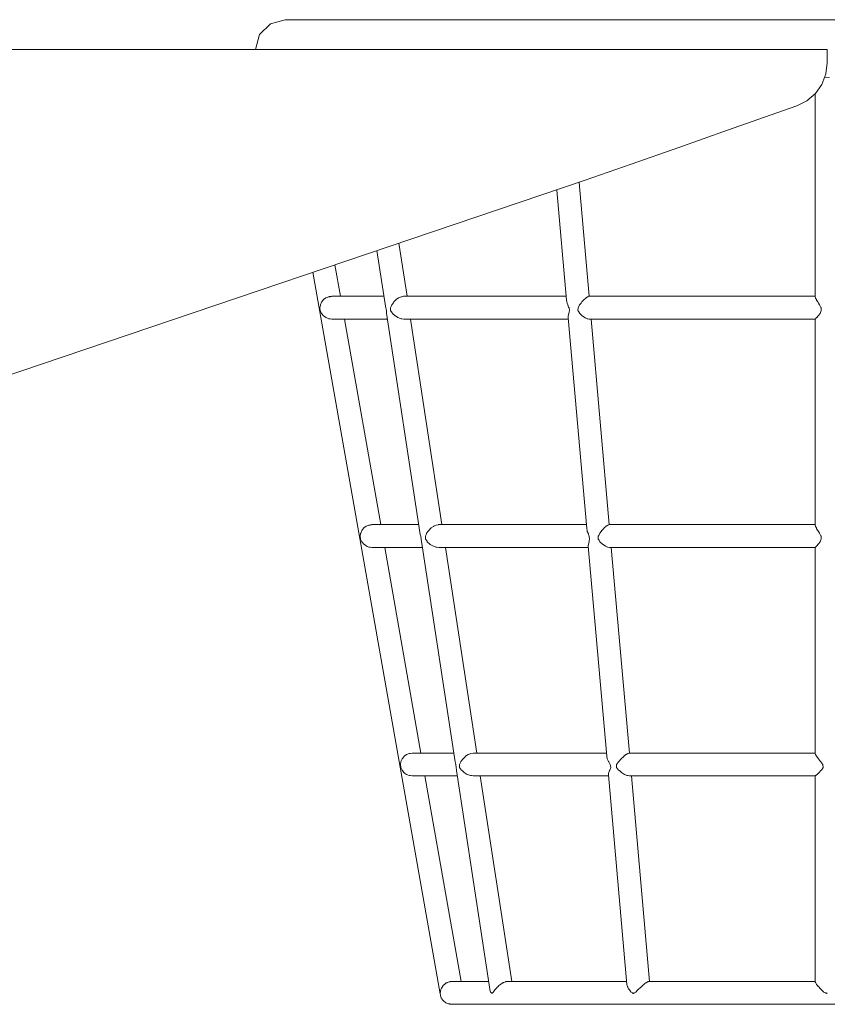
# Model space of a CAD drawing. Units: millimetres. Extents: x 280.6 to 331.3, y 171.5 to 217.7.
# Drawn here: x 315.4 to 317.2, y 185.7 to 187.9 of the extents above; entities that cross this region are included whole.
import ezdxf

# ---------------------------------------------------------------- set-up
doc = ezdxf.new("R2010")
doc.units = ezdxf.units.MM
doc.header["$MEASUREMENT"] = 0
doc.layers.add('Ebene 1', color=7, linetype='Continuous', lineweight=0)

# ---------------------------------------------------------------- blocks, each defined once
blk = doc.blocks.new('Block_0')
at = {"layer": 'Ebene 1', "color": 250, "lineweight": 9}
for p, q in [((315.9123, 187.8504), (315.9361, 187.8742)), ((315.9361, 187.8742), (315.9686, 187.8829)), ((315.9731, 187.8829), (315.9686, 187.8829)), ((315.9866, 187.8829), (315.9731, 187.8829)), ((316.009, 187.8829), (315.9866, 187.8829)), ((316.0401, 187.8829), (316.009, 187.8829)), ((316.0796, 187.8829), (316.0401, 187.8829)), ((316.1274, 187.8829), (316.0796, 187.8829)), ((316.1829, 187.8829), (316.1274, 187.8829)), ((316.2458, 187.8829), (316.1829, 187.8829)), ((316.3157, 187.8829), (316.2458, 187.8829)), ((316.3919, 187.8829), (316.3157, 187.8829)), ((316.4739, 187.8829), (316.3919, 187.8829)), ((316.5611, 187.8829), (316.4739, 187.8829)), ((316.6528, 187.8829), (316.5611, 187.8829)), ((316.7483, 187.8829), (316.6528, 187.8829)), ((316.8469, 187.8829), (316.7483, 187.8829)), ((316.9478, 187.8829), (316.8469, 187.8829)), ((317.0503, 187.8829), (316.9478, 187.8829)), ((317.1536, 187.8829), (317.0503, 187.8829)), ((317.2569, 187.8829), (317.1536, 187.8829)), ((315.9036, 187.8179), (315.9123, 187.8504)), ((316.5279, 187.8179), (315.2536, 187.8179)), ((317.1536, 187.8179), (316.5279, 187.8179)), ((317.1553, 187.8179), (317.1536, 187.8179)), ((317.1553, 187.7887), (317.1553, 187.8179)), ((317.1523, 187.7643), (317.1553, 187.7887)), ((317.1434, 187.7414), (317.1523, 187.7643)), ((317.1494, 187.7567), (317.1536, 187.7568)), ((317.1536, 187.7568), (317.1601, 187.7567)), ((317.1292, 187.7214), (317.1434, 187.7414)), ((317.1106, 187.7054), (317.1292, 187.7214)), ((317.1286, 187.7208), (317.1286, 187.2761)), ((317.0885, 187.6944), (317.0446, 187.679)), ((317.0885, 187.6944), (317.1106, 187.7054)), ((317.0446, 187.679), (316.9365, 187.6409)), ((316.9365, 187.6409), (316.8301, 187.6034)), ((316.8301, 187.6034), (316.7261, 187.5668)), ((316.7261, 187.5668), (316.6253, 187.5314)), ((315.3203, 187.0905), (316.6253, 187.5314)), ((316.6119, 187.5266), (316.6338, 187.2774)), ((316.5632, 187.5095), (316.5844, 187.2689)), ((316.2174, 187.3936), (316.2352, 187.2774)), ((316.1693, 187.3773), (316.1879, 187.2556)), ((316.0772, 187.3462), (316.0893, 187.2774)), ((316.0292, 187.33), (316.3078, 185.7502)), ((316.0454, 187.2577), (316.0456, 187.2589)), ((316.0456, 187.2589), (316.0482, 187.2647)), ((316.0482, 187.2647), (316.0483, 187.2649)), ((316.0483, 187.2649), (316.0524, 187.2701)), ((316.0524, 187.2701), (316.0525, 187.2701)), ((316.0525, 187.2701), (316.0577, 187.274)), ((316.0577, 187.274), (316.0579, 187.2741)), ((316.0579, 187.2741), (316.0638, 187.2765)), ((316.0668, 187.2765), (316.0638, 187.2765)), ((316.064, 187.2766), (316.0702, 187.2774)), ((316.0668, 187.2765), (316.0732, 187.2774)), ((316.0732, 187.2774), (316.0702, 187.2774)), ((316.0856, 187.2774), (316.0732, 187.2774)), ((316.106, 187.2774), (316.0856, 187.2774)), ((316.1345, 187.2774), (316.106, 187.2774)), ((316.1707, 187.2774), (316.1345, 187.2774)), ((316.1846, 187.2774), (316.1707, 187.2774)), ((316.2005, 187.2553), (316.2017, 187.2589)), ((316.2017, 187.2589), (316.2053, 187.2634)), ((316.2053, 187.2634), (316.2062, 187.2649)), ((316.2062, 187.2649), (316.211, 187.2694)), ((316.211, 187.2694), (316.2116, 187.2701)), ((316.2116, 187.2701), (316.2168, 187.2737)), ((316.2168, 187.2737), (316.2173, 187.274)), ((316.2173, 187.274), (316.2226, 187.2764)), ((316.2226, 187.2764), (316.2229, 187.2765)), ((316.2229, 187.2765), (316.2277, 187.2773)), ((316.2277, 187.2773), (316.228, 187.2774)), ((316.2652, 187.2774), (316.228, 187.2774)), ((316.3228, 187.2774), (316.2652, 187.2774)), ((316.3867, 187.2774), (316.3228, 187.2774)), ((316.4565, 187.2774), (316.3867, 187.2774)), ((316.5315, 187.2774), (316.4565, 187.2774)), ((316.5837, 187.2774), (316.5315, 187.2774)), ((316.5844, 187.2689), (316.5854, 187.2649)), ((316.5854, 187.2649), (316.5858, 187.2626)), ((316.5858, 187.2626), (316.5875, 187.2589)), ((316.5875, 187.2589), (316.589, 187.2537)), ((316.6107, 187.2535), (316.613, 187.2589)), ((316.613, 187.2589), (316.6164, 187.2625)), ((316.6164, 187.2625), (316.6179, 187.2649)), ((316.6179, 187.2649), (316.6219, 187.2688)), ((316.6219, 187.2688), (316.6228, 187.2701)), ((316.6228, 187.2701), (316.6267, 187.2733)), ((316.6267, 187.2733), (316.6273, 187.274)), ((316.6273, 187.274), (316.6305, 187.2762)), ((316.6305, 187.2762), (316.6309, 187.2765)), ((316.6309, 187.2765), (316.633, 187.2773)), ((316.633, 187.2773), (316.6331, 187.2774)), ((316.6953, 187.2774), (316.6331, 187.2774)), ((316.7827, 187.2774), (316.6953, 187.2774)), ((316.8729, 187.2774), (316.7827, 187.2774)), ((316.9653, 187.2774), (316.8729, 187.2774)), ((317.0591, 187.2774), (316.9653, 187.2774)), ((317.1286, 187.2774), (317.0591, 187.2774)), ((317.1286, 187.2761), (317.1293, 187.274)), ((317.1293, 187.274), (317.1294, 187.2732)), ((317.1294, 187.2732), (317.1314, 187.2701)), ((317.1314, 187.2701), (317.1319, 187.2686)), ((317.1319, 187.2686), (317.1347, 187.2649)), ((317.1347, 187.2649), (317.1359, 187.2622)), ((317.1359, 187.2622), (317.1386, 187.2589)), ((317.1386, 187.2589), (317.1411, 187.253)), ((316.0445, 187.2524), (316.0454, 187.2577)), ((316.0453, 187.2459), (316.0445, 187.2524)), ((316.048, 187.2399), (316.0453, 187.2459)), ((316.0487, 187.2391), (316.048, 187.2399)), ((316.0522, 187.2347), (316.0487, 187.2391)), ((316.1879, 187.2556), (316.1888, 187.2524)), ((316.1888, 187.2524), (316.1899, 187.2459)), ((316.1899, 187.2459), (316.1902, 187.2405)), ((316.1902, 187.2405), (316.2643, 186.7556)), ((316.1989, 187.2524), (316.2005, 187.2553)), ((316.1992, 187.2459), (316.1989, 187.2524)), ((316.2027, 187.241), (316.1992, 187.2459)), ((316.2033, 187.2399), (316.2027, 187.241)), ((316.2089, 187.2347), (316.2033, 187.2399)), ((316.5898, 187.2399), (316.5882, 187.2347)), ((316.589, 187.2537), (316.5899, 187.2524)), ((316.59, 187.243), (316.5898, 187.2399)), ((316.5899, 187.2524), (316.5909, 187.2459)), ((316.5909, 187.2459), (316.59, 187.243)), ((316.6095, 187.2459), (316.6098, 187.2524)), ((316.6116, 187.2433), (316.6095, 187.2459)), ((316.6098, 187.2524), (316.6107, 187.2535)), ((316.6133, 187.2399), (316.6116, 187.2433)), ((316.6188, 187.2348), (316.6133, 187.2399)), ((317.1398, 187.2399), (317.1359, 187.2351)), ((317.1411, 187.244), (317.1398, 187.2399)), ((317.1411, 187.253), (317.1416, 187.2524)), ((317.1423, 187.2459), (317.1411, 187.244)), ((317.1416, 187.2524), (317.1423, 187.2459)), ((316.0537, 187.2336), (316.0522, 187.2347)), ((316.0575, 187.2307), (316.0537, 187.2336)), ((316.0596, 187.2299), (316.0575, 187.2307)), ((316.0637, 187.2282), (316.0596, 187.2299)), ((316.0661, 187.2279), (316.0637, 187.2282)), ((316.0668, 187.2282), (316.0637, 187.2282)), ((316.0702, 187.2274), (316.0661, 187.2279)), ((316.0732, 187.2274), (316.0668, 187.2282)), ((316.0732, 187.2274), (316.0702, 187.2274)), ((316.0856, 187.2274), (316.0732, 187.2274)), ((316.106, 187.2274), (316.0856, 187.2274)), ((316.0981, 187.2274), (316.1775, 186.7774)), ((316.1345, 187.2274), (316.106, 187.2274)), ((316.1707, 187.2274), (316.1345, 187.2274)), ((316.1922, 187.2274), (316.1707, 187.2274)), ((316.2098, 187.2343), (316.2089, 187.2347)), ((316.2154, 187.2307), (316.2098, 187.2343)), ((316.2169, 187.2303), (316.2154, 187.2307)), ((316.2221, 187.2282), (316.2169, 187.2303)), ((316.2238, 187.228), (316.2221, 187.2282)), ((316.2284, 187.2274), (316.2238, 187.228)), ((316.2652, 187.2274), (316.2284, 187.2274)), ((316.2428, 187.2274), (316.3115, 186.7774)), ((316.3228, 187.2274), (316.2652, 187.2274)), ((316.3867, 187.2274), (316.3228, 187.2274)), ((316.4565, 187.2274), (316.3867, 187.2274)), ((316.5315, 187.2274), (316.4565, 187.2274)), ((316.5881, 187.2274), (316.5315, 187.2274)), ((316.5879, 187.2307), (316.5878, 187.2305)), ((316.5878, 187.2305), (316.6285, 186.7689)), ((316.5882, 187.2347), (316.5879, 187.2307)), ((316.6189, 187.2347), (316.6188, 187.2348)), ((316.6246, 187.2307), (316.6189, 187.2347)), ((316.6253, 187.2305), (316.6246, 187.2307)), ((316.6299, 187.2282), (316.6253, 187.2305)), ((316.6307, 187.2281), (316.6299, 187.2282)), ((316.6341, 187.2274), (316.6307, 187.2281)), ((316.6953, 187.2274), (316.6341, 187.2274)), ((316.6383, 187.2274), (316.6779, 186.7774)), ((316.7827, 187.2274), (316.6953, 187.2274)), ((316.8729, 187.2274), (316.7827, 187.2274)), ((316.9653, 187.2274), (316.8729, 187.2274)), ((317.0591, 187.2274), (316.9653, 187.2274)), ((317.1287, 187.2274), (317.0591, 187.2274)), ((317.1286, 187.2274), (317.1286, 186.7761)), ((317.1294, 187.2281), (317.1287, 187.2274)), ((317.1298, 187.2282), (317.1294, 187.2281)), ((317.1319, 187.2306), (317.1298, 187.2282)), ((317.1322, 187.2307), (317.1319, 187.2306)), ((317.1357, 187.2347), (317.1322, 187.2307)), ((317.1359, 187.2351), (317.1357, 187.2347)), ((316.1337, 186.7589), (316.1364, 186.7647)), ((316.1364, 186.7649), (316.1406, 186.7701)), ((316.1364, 186.7647), (316.1364, 186.7649)), ((316.1406, 186.7701), (316.1407, 186.7701)), ((316.1407, 186.7701), (316.1459, 186.774)), ((316.1459, 186.774), (316.1461, 186.7741)), ((316.1461, 186.7741), (316.1519, 186.7765)), ((316.1546, 186.7765), (316.1519, 186.7765)), ((316.1522, 186.7766), (316.1584, 186.7774)), ((316.1546, 186.7765), (316.161, 186.7774)), ((316.161, 186.7774), (316.1584, 186.7774)), ((316.1724, 186.7774), (316.161, 186.7774)), ((316.1912, 186.7774), (316.1724, 186.7774)), ((316.2173, 186.7774), (316.1912, 186.7774)), ((316.2506, 186.7774), (316.2173, 186.7774)), ((316.261, 186.7774), (316.2506, 186.7774)), ((316.2781, 186.7589), (316.2817, 186.7634)), ((316.2817, 186.7634), (316.2826, 186.7649)), ((316.2826, 186.7649), (316.2873, 186.7694)), ((316.2873, 186.7694), (316.2879, 186.7701)), ((316.2879, 186.7701), (316.2932, 186.7737)), ((316.2932, 186.7737), (316.2936, 186.774)), ((316.2936, 186.774), (316.2989, 186.7764)), ((316.2989, 186.7764), (316.2992, 186.7765)), ((316.2992, 186.7765), (316.304, 186.7773)), ((316.304, 186.7773), (316.3043, 186.7774)), ((316.3374, 186.7774), (316.3043, 186.7774)), ((316.3903, 186.7774), (316.3374, 186.7774)), ((316.4491, 186.7774), (316.3903, 186.7774)), ((316.5132, 186.7774), (316.4491, 186.7774)), ((316.5821, 186.7774), (316.5132, 186.7774)), ((316.6277, 186.7774), (316.5821, 186.7774)), ((316.6285, 186.7689), (316.6294, 186.7649)), ((316.6294, 186.7649), (316.6298, 186.7626)), ((316.6605, 186.7625), (316.6619, 186.7649)), ((316.6619, 186.7649), (316.666, 186.7688)), ((316.666, 186.7688), (316.6669, 186.7701)), ((316.6669, 186.7701), (316.6708, 186.7733)), ((316.6708, 186.7733), (316.6714, 186.774)), ((316.6714, 186.774), (316.6746, 186.7762)), ((316.6746, 186.7762), (316.6749, 186.7765)), ((316.6749, 186.7765), (316.677, 186.7773)), ((316.677, 186.7773), (316.6772, 186.7774)), ((316.7325, 186.7774), (316.6772, 186.7774)), ((316.8128, 186.7774), (316.7325, 186.7774)), ((316.8957, 186.7774), (316.8128, 186.7774)), ((316.9806, 186.7774), (316.8957, 186.7774)), ((317.0668, 186.7774), (316.9806, 186.7774)), ((317.1286, 186.7774), (317.0668, 186.7774)), ((317.1286, 186.7761), (317.1293, 186.774)), ((317.1293, 186.774), (317.1294, 186.7732)), ((317.1294, 186.7732), (317.1314, 186.7701)), ((317.1314, 186.7701), (317.1319, 186.7686)), ((317.1319, 186.7686), (317.1347, 186.7649)), ((317.1347, 186.7649), (317.1359, 186.7622)), ((316.1327, 186.7524), (316.1336, 186.7577)), ((316.1335, 186.7459), (316.1327, 186.7524)), ((316.1361, 186.7399), (316.1335, 186.7459)), ((316.1336, 186.7577), (316.1337, 186.7589)), ((316.2643, 186.7556), (316.2651, 186.7524)), ((316.2651, 186.7524), (316.2662, 186.7459)), ((316.2662, 186.7459), (316.2666, 186.7405)), ((316.2753, 186.7524), (316.2768, 186.7553)), ((316.2756, 186.7459), (316.2753, 186.7524)), ((316.279, 186.741), (316.2756, 186.7459)), ((316.2768, 186.7553), (316.2781, 186.7589)), ((316.6298, 186.7626), (316.6316, 186.7589)), ((316.6316, 186.7589), (316.6331, 186.7537)), ((316.6331, 186.7537), (316.6339, 186.7524)), ((316.634, 186.743), (316.6338, 186.7399)), ((316.6339, 186.7524), (316.635, 186.7459)), ((316.635, 186.7459), (316.634, 186.743)), ((316.6536, 186.7459), (316.6539, 186.7524)), ((316.6557, 186.7433), (316.6536, 186.7459)), ((316.6539, 186.7524), (316.6548, 186.7535)), ((316.6548, 186.7535), (316.6571, 186.7589)), ((316.6573, 186.7399), (316.6557, 186.7433)), ((316.6571, 186.7589), (316.6605, 186.7625)), ((317.1359, 186.7622), (317.1386, 186.7589)), ((317.1386, 186.7589), (317.1411, 186.753)), ((317.1411, 186.744), (317.1398, 186.7399)), ((317.1411, 186.753), (317.1416, 186.7524)), ((317.1423, 186.7459), (317.1411, 186.744)), ((317.1416, 186.7524), (317.1423, 186.7459)), ((316.1368, 186.7391), (316.1361, 186.7399)), ((316.1403, 186.7347), (316.1368, 186.7391)), ((316.1418, 186.7336), (316.1403, 186.7347)), ((316.1457, 186.7307), (316.1418, 186.7336)), ((316.1477, 186.7299), (316.1457, 186.7307)), ((316.1518, 186.7282), (316.1477, 186.7299)), ((316.1542, 186.7279), (316.1518, 186.7282)), ((316.1546, 186.7282), (316.1518, 186.7282)), ((316.1584, 186.7274), (316.1542, 186.7279)), ((316.161, 186.7274), (316.1546, 186.7282)), ((316.161, 186.7274), (316.1584, 186.7274)), ((316.1724, 186.7274), (316.161, 186.7274)), ((316.1912, 186.7274), (316.1724, 186.7274)), ((316.1863, 186.7274), (316.2656, 186.2774)), ((316.2173, 186.7274), (316.1912, 186.7274)), ((316.2506, 186.7274), (316.2173, 186.7274)), ((316.2686, 186.7274), (316.2506, 186.7274)), ((316.2666, 186.7405), (316.3403, 186.2579)), ((316.2796, 186.7399), (316.279, 186.741)), ((316.2853, 186.7347), (316.2796, 186.7399)), ((316.2861, 186.7343), (316.2853, 186.7347)), ((316.2918, 186.7307), (316.2861, 186.7343)), ((316.2933, 186.7303), (316.2918, 186.7307)), ((316.2985, 186.7282), (316.2933, 186.7303)), ((316.3002, 186.728), (316.2985, 186.7282)), ((316.3048, 186.7274), (316.3002, 186.728)), ((316.3374, 186.7274), (316.3048, 186.7274)), ((316.3192, 186.7274), (316.3879, 186.2774)), ((316.3903, 186.7274), (316.3374, 186.7274)), ((316.4491, 186.7274), (316.3903, 186.7274)), ((316.5132, 186.7274), (316.4491, 186.7274)), ((316.5821, 186.7274), (316.5132, 186.7274)), ((316.6321, 186.7274), (316.5821, 186.7274)), ((316.6323, 186.7347), (316.6319, 186.7307)), ((316.6319, 186.7307), (316.6319, 186.7305)), ((316.6319, 186.7305), (316.6725, 186.2702)), ((316.6338, 186.7399), (316.6323, 186.7347)), ((316.6629, 186.7348), (316.6573, 186.7399)), ((316.663, 186.7347), (316.6629, 186.7348)), ((316.6687, 186.7307), (316.663, 186.7347)), ((316.6694, 186.7305), (316.6687, 186.7307)), ((316.6739, 186.7282), (316.6694, 186.7305)), ((316.6748, 186.7281), (316.6739, 186.7282)), ((316.6782, 186.7274), (316.6748, 186.7281)), ((316.7325, 186.7274), (316.6782, 186.7274)), ((316.6823, 186.7274), (316.722, 186.2774)), ((316.8128, 186.7274), (316.7325, 186.7274)), ((316.8957, 186.7274), (316.8128, 186.7274)), ((316.9806, 186.7274), (316.8957, 186.7274)), ((317.0668, 186.7274), (316.9806, 186.7274)), ((317.1287, 186.7274), (317.0668, 186.7274)), ((317.1286, 186.7274), (317.1286, 186.2766)), ((317.1294, 186.7281), (317.1287, 186.7274)), ((317.1298, 186.7282), (317.1294, 186.7281)), ((317.1319, 186.7306), (317.1298, 186.7282)), ((317.1322, 186.7307), (317.1319, 186.7306)), ((317.1357, 186.7347), (317.1322, 186.7307)), ((317.1359, 186.7351), (317.1357, 186.7347)), ((317.1398, 186.7399), (317.1359, 186.7351)), ((316.2245, 186.2649), (316.2287, 186.2701)), ((316.2287, 186.2701), (316.2288, 186.2702)), ((316.2288, 186.2702), (316.234, 186.274)), ((316.234, 186.274), (316.2342, 186.2742)), ((316.2342, 186.2742), (316.24, 186.2765)), ((316.2424, 186.2765), (316.24, 186.2765)), ((316.2404, 186.2766), (316.2465, 186.2774)), ((316.2424, 186.2765), (316.2489, 186.2774)), ((316.2489, 186.2774), (316.2465, 186.2774)), ((316.2592, 186.2774), (316.2489, 186.2774)), ((316.2763, 186.2774), (316.2592, 186.2774)), ((316.3002, 186.2774), (316.2763, 186.2774)), ((316.3305, 186.2774), (316.3002, 186.2774)), ((316.3373, 186.2774), (316.3305, 186.2774)), ((316.3579, 186.2649), (316.3633, 186.2701)), ((316.3633, 186.2701), (316.3635, 186.2702)), ((316.3635, 186.2702), (316.3692, 186.274)), ((316.3692, 186.274), (316.3695, 186.2742)), ((316.3695, 186.2742), (316.3749, 186.2765)), ((316.3749, 186.2765), (316.3752, 186.2766)), ((316.3752, 186.2766), (316.3801, 186.2774)), ((316.4096, 186.2774), (316.3801, 186.2774)), ((316.4579, 186.2774), (316.4096, 186.2774)), ((316.5114, 186.2774), (316.4579, 186.2774)), ((316.5698, 186.2774), (316.5114, 186.2774)), ((316.6327, 186.2774), (316.5698, 186.2774)), ((316.6718, 186.2774), (316.6327, 186.2774)), ((316.6725, 186.2702), (316.6725, 186.2701)), ((316.6725, 186.2701), (316.6737, 186.2649)), ((316.7044, 186.2649), (316.7098, 186.2701)), ((316.7098, 186.2701), (316.71, 186.2702)), ((316.71, 186.2702), (316.7146, 186.274)), ((316.7146, 186.274), (316.7148, 186.2742)), ((316.7148, 186.2742), (316.7184, 186.2765)), ((316.7184, 186.2765), (316.7186, 186.2766)), ((316.7186, 186.2766), (316.721, 186.2774)), ((316.7698, 186.2774), (316.721, 186.2774)), ((316.843, 186.2774), (316.7698, 186.2774)), ((316.9185, 186.2774), (316.843, 186.2774)), ((316.9959, 186.2774), (316.9185, 186.2774)), ((317.0744, 186.2774), (316.9959, 186.2774)), ((317.1286, 186.2774), (317.0744, 186.2774)), ((317.1286, 186.2766), (317.1286, 186.2765)), ((317.1286, 186.2765), (317.1294, 186.2742)), ((317.1294, 186.2742), (317.1296, 186.274)), ((317.1296, 186.274), (317.1319, 186.2702)), ((317.1319, 186.2702), (317.1321, 186.2701)), ((317.1321, 186.2701), (317.1359, 186.2649)), ((316.2208, 186.2524), (316.2217, 186.2579)), ((316.2216, 186.2459), (316.2208, 186.2524)), ((316.2242, 186.2399), (316.2216, 186.2459)), ((316.2217, 186.2579), (316.2218, 186.2589)), ((316.2218, 186.2589), (316.2245, 186.2648)), ((316.2245, 186.2648), (316.2245, 186.2649)), ((316.3403, 186.2579), (316.3417, 186.2524)), ((316.3417, 186.2524), (316.3428, 186.2459)), ((316.3428, 186.2459), (316.3432, 186.2399)), ((316.3497, 186.2524), (316.3528, 186.2579)), ((316.35, 186.2459), (316.3497, 186.2524)), ((316.3543, 186.2399), (316.35, 186.2459)), ((316.3528, 186.2579), (316.3531, 186.2589)), ((316.3531, 186.2589), (316.3578, 186.2648)), ((316.3578, 186.2648), (316.3579, 186.2649)), ((316.6737, 186.2649), (316.6737, 186.2648)), ((316.6737, 186.2648), (316.6765, 186.2589)), ((316.6765, 186.2589), (316.6768, 186.2579)), ((316.6768, 186.2579), (316.6803, 186.2524)), ((316.6813, 186.2459), (316.6794, 186.2399)), ((316.6803, 186.2524), (316.6813, 186.2459)), ((316.6938, 186.2459), (316.6941, 186.2524)), ((316.6985, 186.2399), (316.6938, 186.2459)), ((316.6941, 186.2524), (316.6985, 186.2579)), ((316.6985, 186.2579), (316.6989, 186.2589)), ((316.6989, 186.2589), (316.7044, 186.2648)), ((316.7044, 186.2648), (316.7044, 186.2649)), ((317.1359, 186.2649), (317.1359, 186.2648)), ((317.1359, 186.2648), (317.1407, 186.2589)), ((317.1407, 186.2589), (317.1411, 186.2579)), ((317.1411, 186.2579), (317.1456, 186.2524)), ((317.1464, 186.2459), (317.1426, 186.2399)), ((317.1456, 186.2524), (317.1464, 186.2459)), ((316.225, 186.239), (316.2242, 186.2399)), ((316.2284, 186.2347), (316.225, 186.239)), ((316.23, 186.2336), (316.2284, 186.2347)), ((316.2338, 186.2307), (316.23, 186.2336)), ((316.2359, 186.2299), (316.2338, 186.2307)), ((316.2399, 186.2282), (316.2359, 186.2299)), ((316.2424, 186.2279), (316.2399, 186.2282)), ((316.2424, 186.2282), (316.2399, 186.2282)), ((316.2489, 186.2274), (316.2424, 186.2282)), ((316.2465, 186.2274), (316.2424, 186.2279)), ((316.2489, 186.2274), (316.2465, 186.2274)), ((316.2592, 186.2274), (316.2489, 186.2274)), ((316.2763, 186.2274), (316.2592, 186.2274)), ((316.2744, 186.2274), (316.3538, 185.7773)), ((316.3002, 186.2274), (316.2763, 186.2274)), ((316.3305, 186.2274), (316.3002, 186.2274)), ((316.3449, 186.2274), (316.3305, 186.2274)), ((316.3432, 186.2399), (316.3432, 186.239)), ((316.3432, 186.239), (316.4163, 185.7601)), ((316.3557, 186.239), (316.3543, 186.2399)), ((316.3603, 186.2347), (316.3557, 186.239)), ((316.3626, 186.2336), (316.3603, 186.2347)), ((316.3671, 186.2307), (316.3626, 186.2336)), ((316.3697, 186.2299), (316.3671, 186.2307)), ((316.3739, 186.2282), (316.3697, 186.2299)), ((316.3765, 186.2279), (316.3739, 186.2282)), ((316.3803, 186.2274), (316.3765, 186.2279)), ((316.4096, 186.2274), (316.3803, 186.2274)), ((316.3955, 186.2274), (316.4643, 185.7773)), ((316.4579, 186.2274), (316.4096, 186.2274)), ((316.5114, 186.2274), (316.4579, 186.2274)), ((316.5698, 186.2274), (316.5114, 186.2274)), ((316.6327, 186.2274), (316.5698, 186.2274)), ((316.6762, 186.2274), (316.6327, 186.2274)), ((316.6762, 186.2307), (316.676, 186.2299)), ((316.676, 186.2299), (316.7165, 185.7709)), ((316.6765, 186.2336), (316.6762, 186.2307)), ((316.6772, 186.2347), (316.6765, 186.2336)), ((316.6785, 186.239), (316.6772, 186.2347)), ((316.6794, 186.2399), (316.6785, 186.239)), ((316.7001, 186.239), (316.6985, 186.2399)), ((316.7048, 186.2347), (316.7001, 186.239)), ((316.7071, 186.2336), (316.7048, 186.2347)), ((316.7111, 186.2307), (316.7071, 186.2336)), ((316.7135, 186.2299), (316.7111, 186.2307)), ((316.7168, 186.2282), (316.7135, 186.2299)), ((316.7189, 186.2279), (316.7168, 186.2282)), ((316.7214, 186.2274), (316.7189, 186.2279)), ((316.7698, 186.2274), (316.7214, 186.2274)), ((316.7264, 186.2274), (316.7661, 185.7773)), ((316.843, 186.2274), (316.7698, 186.2274)), ((316.9185, 186.2274), (316.843, 186.2274)), ((316.9959, 186.2274), (316.9185, 186.2274)), ((317.0744, 186.2274), (316.9959, 186.2274)), ((317.1289, 186.2274), (317.0744, 186.2274)), ((317.1286, 186.2274), (317.1286, 185.7767)), ((317.1294, 186.2279), (317.1289, 186.2274)), ((317.1304, 186.2282), (317.1294, 186.2279)), ((317.1319, 186.2299), (317.1304, 186.2282)), ((317.1334, 186.2307), (317.1319, 186.2299)), ((317.1359, 186.2336), (317.1334, 186.2307)), ((317.1377, 186.2347), (317.1359, 186.2336)), ((317.1411, 186.239), (317.1377, 186.2347)), ((317.1426, 186.2399), (317.1411, 186.239)), ((316.3169, 185.7708), (316.3176, 185.7715)), ((316.3176, 185.7715), (316.3194, 185.7728)), ((316.3194, 185.7728), (316.3212, 185.774)), ((316.3212, 185.774), (316.3223, 185.7745)), ((316.3223, 185.7745), (316.3232, 185.775)), ((316.3232, 185.775), (316.3252, 185.7758)), ((316.3252, 185.7758), (316.3273, 185.7765)), ((316.3273, 185.7765), (316.3285, 185.7767)), ((316.3273, 185.7765), (316.3294, 185.7765)), ((316.3285, 185.7767), (316.3294, 185.7769)), ((316.3294, 185.7769), (316.3316, 185.7772)), ((316.3294, 185.7769), (316.3315, 185.7769)), ((316.3315, 185.7769), (316.3294, 185.7765)), ((316.3337, 185.7772), (316.3315, 185.7769)), ((316.3316, 185.7772), (316.3337, 185.7772)), ((316.3327, 185.7773), (316.3337, 185.7773)), ((316.3337, 185.7772), (316.3349, 185.7773)), ((316.3337, 185.7772), (316.343, 185.7772)), ((316.343, 185.7772), (316.3586, 185.7772)), ((316.3586, 185.7773), (316.3607, 185.7773)), ((316.3607, 185.7773), (316.3822, 185.7773)), ((316.3822, 185.7773), (316.4096, 185.7773)), ((316.4096, 185.7773), (316.4137, 185.7773)), ((316.4398, 185.7708), (316.4405, 185.7715)), ((316.4405, 185.7715), (316.4425, 185.7728)), ((316.4425, 185.7728), (316.4445, 185.774)), ((316.4445, 185.774), (316.4458, 185.7745)), ((316.4458, 185.7745), (316.4465, 185.775)), ((316.4465, 185.775), (316.4484, 185.7758)), ((316.4484, 185.7758), (316.4504, 185.7765)), ((316.4504, 185.7765), (316.4516, 185.7767)), ((316.4516, 185.7767), (316.4523, 185.7769)), ((316.4523, 185.7769), (316.454, 185.7772)), ((316.454, 185.7772), (316.4557, 185.7773)), ((316.4557, 185.7773), (316.4812, 185.7773)), ((316.4812, 185.7773), (316.5248, 185.7773)), ((316.5248, 185.7773), (316.5731, 185.7773)), ((316.5731, 185.7773), (316.6259, 185.7773)), ((316.6259, 185.7773), (316.6828, 185.7773)), ((316.6828, 185.7773), (316.7159, 185.7773)), ((316.754, 185.7709), (316.7546, 185.7715)), ((316.7546, 185.7715), (316.7562, 185.7728)), ((316.7562, 185.7728), (316.7578, 185.774)), ((316.7578, 185.774), (316.7589, 185.7746)), ((316.7589, 185.7746), (316.7594, 185.775)), ((316.7594, 185.775), (316.7606, 185.7758)), ((316.7606, 185.7758), (316.7619, 185.7765)), ((316.7619, 185.7765), (316.7627, 185.7767)), ((316.7627, 185.7767), (316.763, 185.7769)), ((316.763, 185.7769), (316.7639, 185.7772)), ((316.7639, 185.7772), (316.7647, 185.7773)), ((316.7647, 185.7773), (316.8067, 185.7773)), ((316.8067, 185.7773), (316.8728, 185.7773)), ((316.8728, 185.7773), (316.9411, 185.7773)), ((316.9411, 185.7773), (317.011, 185.7773)), ((317.011, 185.7773), (317.082, 185.7773)), ((317.082, 185.7773), (317.1286, 185.7773)), ((317.1286, 185.7767), (317.1288, 185.7765)), ((317.1288, 185.7765), (317.1291, 185.7758)), ((317.1291, 185.7758), (317.1293, 185.775)), ((317.1293, 185.775), (317.1294, 185.7746)), ((317.1294, 185.7746), (317.13, 185.774)), ((317.13, 185.774), (317.1308, 185.7728)), ((317.1308, 185.7728), (317.1316, 185.7715)), ((317.1316, 185.7715), (317.1319, 185.7709)), ((316.3078, 185.7523), (316.308, 185.7537)), ((316.3078, 185.7502), (316.3078, 185.7523)), ((316.3078, 185.7502), (316.3078, 185.7501)), ((316.3078, 185.7501), (316.3081, 185.748)), ((316.308, 185.7537), (316.3081, 185.7545)), ((316.3081, 185.7545), (316.3085, 185.7566)), ((316.3085, 185.7566), (316.309, 185.7588)), ((316.309, 185.7588), (316.3095, 185.76)), ((316.3095, 185.76), (316.3098, 185.7609)), ((316.3098, 185.7609), (316.3107, 185.7629)), ((316.3107, 185.7629), (316.3118, 185.7648)), ((316.3118, 185.7648), (316.3125, 185.7658)), ((316.3125, 185.7658), (316.313, 185.7666)), ((316.313, 185.7666), (316.3144, 185.7684)), ((316.3144, 185.7684), (316.3159, 185.77)), ((316.3159, 185.77), (316.3169, 185.7708)), ((316.4163, 185.7601), (316.4167, 185.7588)), ((316.4167, 185.7588), (316.4174, 185.7566)), ((316.4174, 185.7566), (316.4179, 185.7545)), ((316.4179, 185.7545), (316.4181, 185.7539)), ((316.4181, 185.7539), (316.4198, 185.7523)), ((316.4198, 185.7523), (316.4211, 185.7506)), ((316.4211, 185.7507), (316.4223, 185.7523)), ((316.4223, 185.7523), (316.4245, 185.754)), ((316.4245, 185.754), (316.4247, 185.7545)), ((316.4247, 185.7545), (316.4259, 185.7566)), ((316.4259, 185.7566), (316.4275, 185.7588)), ((316.4275, 185.7588), (316.4288, 185.7601)), ((316.4288, 185.7601), (316.4293, 185.7609)), ((316.4293, 185.7609), (316.4309, 185.7629)), ((316.4309, 185.7629), (316.4327, 185.7648)), ((316.4327, 185.7648), (316.434, 185.7659)), ((316.434, 185.7659), (316.4347, 185.7666)), ((316.4347, 185.7666), (316.4365, 185.7684)), ((316.4365, 185.7684), (316.4385, 185.77)), ((316.4385, 185.77), (316.4398, 185.7708)), ((316.7165, 185.7709), (316.7167, 185.77)), ((316.7167, 185.77), (316.7172, 185.7684)), ((316.7172, 185.7684), (316.7176, 185.7666)), ((316.7176, 185.7666), (316.7177, 185.7659)), ((316.7177, 185.7659), (316.7184, 185.7648)), ((316.7184, 185.7648), (316.7195, 185.7629)), ((316.7195, 185.7629), (316.7204, 185.7609)), ((316.7204, 185.7609), (316.7207, 185.7602)), ((316.7207, 185.7602), (316.722, 185.7588)), ((316.722, 185.7588), (316.7237, 185.7566)), ((316.7237, 185.7566), (316.725, 185.7545)), ((316.725, 185.7545), (316.7252, 185.7541)), ((316.7252, 185.7541), (316.7289, 185.7523)), ((316.7289, 185.7523), (316.7306, 185.7509)), ((316.7306, 185.7509), (316.7307, 185.751)), ((316.7307, 185.751), (316.7324, 185.7523)), ((316.7324, 185.7523), (316.7364, 185.7541)), ((316.7364, 185.7541), (316.7366, 185.7545)), ((316.7366, 185.7545), (316.7383, 185.7566)), ((316.7383, 185.7566), (316.7405, 185.7588)), ((316.7405, 185.7588), (316.7423, 185.7602)), ((316.7423, 185.7602), (316.7429, 185.7609)), ((316.7429, 185.7609), (316.7447, 185.7629)), ((316.7447, 185.7629), (316.7468, 185.7648)), ((316.7468, 185.7648), (316.7483, 185.7659)), ((316.7483, 185.7659), (316.749, 185.7666)), ((316.749, 185.7666), (316.7507, 185.7684)), ((316.7507, 185.7684), (316.7527, 185.77)), ((316.7527, 185.77), (316.754, 185.7709)), ((317.1319, 185.7709), (317.1328, 185.77)), ((317.1328, 185.77), (317.1342, 185.7684)), ((317.1342, 185.7684), (317.1355, 185.7666)), ((317.1355, 185.7666), (317.1359, 185.766)), ((317.1359, 185.766), (317.1372, 185.7648)), ((317.1372, 185.7648), (317.139, 185.7629)), ((317.139, 185.7629), (317.1406, 185.7609)), ((317.1406, 185.7609), (317.1411, 185.7602)), ((317.1411, 185.7602), (317.1429, 185.7588)), ((317.1429, 185.7588), (317.1452, 185.7566)), ((317.1452, 185.7566), (317.147, 185.7545)), ((317.147, 185.7545), (317.1471, 185.7542)), ((317.1471, 185.7542), (317.1517, 185.7523)), ((317.1517, 185.7523), (317.1536, 185.751)), ((317.1536, 185.751), (317.1554, 185.7523)), ((316.3081, 185.748), (316.3086, 185.7458)), ((316.3086, 185.7458), (316.3092, 185.7438)), ((316.3092, 185.7438), (316.3101, 185.7417)), ((316.3101, 185.7417), (316.3111, 185.7398)), ((316.3111, 185.7398), (316.3122, 185.738)), ((316.3122, 185.738), (316.3136, 185.7362)), ((316.3136, 185.7362), (316.315, 185.7346)), ((316.315, 185.7346), (316.3166, 185.7332)), ((316.3166, 185.7332), (316.3184, 185.7318)), ((316.3184, 185.7318), (316.3202, 185.7307)), ((316.3202, 185.7307), (316.3221, 185.7296)), ((316.3221, 185.7296), (316.3242, 185.7288)), ((316.3242, 185.7288), (316.3262, 185.7282)), ((316.3262, 185.7282), (316.3294, 185.7282)), ((316.3262, 185.7282), (316.3284, 185.7277)), ((316.3284, 185.7277), (316.3315, 185.7277)), ((316.3284, 185.7277), (316.3305, 185.7274)), ((316.3294, 185.7282), (316.3315, 185.7277)), ((316.3305, 185.7274), (316.3337, 185.7274)), ((316.3315, 185.7277), (316.3337, 185.7274)), ((316.3337, 185.7274), (316.343, 185.7274)), ((316.3337, 185.7273), (316.3349, 185.7273)), ((316.343, 185.7274), (316.3586, 185.7274)), ((316.3586, 185.7273), (316.3607, 185.7273)), ((316.3607, 185.7273), (316.3822, 185.7273)), ((316.3822, 185.7273), (316.4096, 185.7273)), ((316.4096, 185.7273), (316.4427, 185.7273)), ((316.4427, 185.7273), (316.4812, 185.7273)), ((316.4812, 185.7273), (316.5248, 185.7273)), ((316.5248, 185.7273), (316.5731, 185.7273)), ((316.5731, 185.7273), (316.6259, 185.7273)), ((316.6259, 185.7273), (316.6828, 185.7273)), ((316.6828, 185.7273), (316.7432, 185.7273)), ((316.7432, 185.7273), (316.8067, 185.7273)), ((316.8067, 185.7273), (316.8728, 185.7273)), ((316.8728, 185.7273), (316.9411, 185.7273)), ((316.9411, 185.7273), (317.011, 185.7273)), ((317.011, 185.7273), (317.082, 185.7273)), ((317.082, 185.7273), (317.1536, 185.7273)), ((317.1536, 185.7273), (317.2251, 185.7273))]:
    blk.add_line(p, q, dxfattribs=at)

msp = doc.modelspace()

# ---------------------------------------------------------------- block references
at = {"layer": 'Ebene 1'}
msp.add_blockref('Block_0', (0, 0), dxfattribs=at)

doc.saveas('drawing.dxf')
